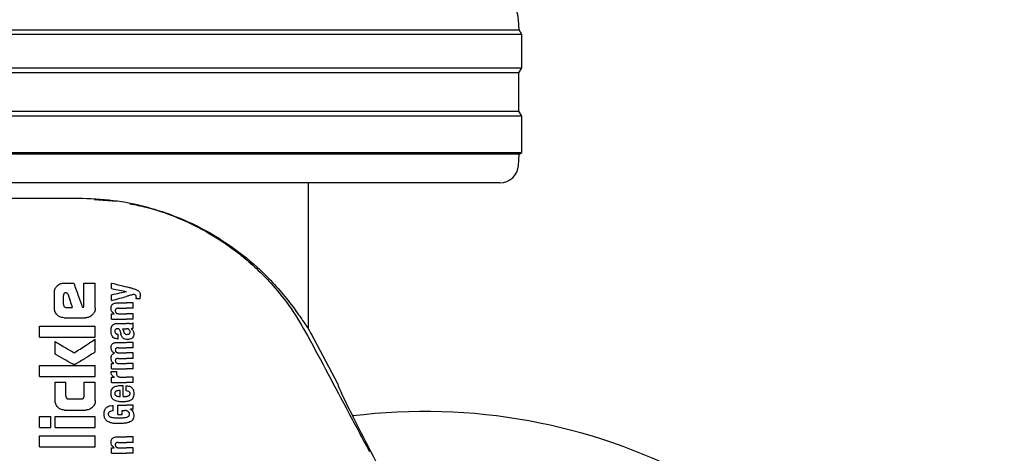
# Model space of a CAD drawing. Units: millimetres. Extents: x 0 to 210, y 0 to 297.
# Drawn here: x 142 to 147, y 217 to 219 of the extents above; entities that cross this region are included whole.
import ezdxf

# ---------------------------------------------------------------- set-up
doc = ezdxf.new("R2010")
doc.units = ezdxf.units.MM

msp = doc.modelspace()

# ---------------------------------------------------------------- linework, layer by layer
at = {"color": 7, "linetype": 'Continuous', "lineweight": 25}
for p, q in [((144.21797, 219.44241), (144.21508, 219.49757)), ((144.23382, 219.41706), (139.18382, 219.41706)), ((139.19967, 219.44241), (144.21797, 219.44241)), ((144.23382, 219.41706), (144.21797, 219.44241)), ((144.23382, 219.23706), (144.23382, 219.41706)), ((139.18382, 219.23706), (141.70882, 219.23706)), ((141.70882, 219.21047), (139.20044, 219.21047)), ((141.70882, 219.23706), (144.23382, 219.23706)), ((144.21721, 219.21047), (141.70882, 219.21047)), ((144.21721, 219.21047), (144.23382, 219.23706)), ((144.21721, 219.00364), (144.21721, 219.21047)), ((139.20044, 219.00364), (144.21721, 219.00364)), ((144.23382, 218.97706), (144.21721, 219.00364)), ((144.23382, 218.97706), (139.18382, 218.97706)), ((144.23382, 218.78206), (144.23382, 218.97706)), ((139.18382, 218.78206), (141.70882, 218.78206)), ((141.70882, 218.77217), (139.19964, 218.77217)), ((141.70882, 218.78206), (144.23382, 218.78206)), ((144.218, 218.77217), (141.70882, 218.77217)), ((144.21484, 218.71182), (144.218, 218.77217)), ((144.218, 218.77217), (144.23382, 218.78206)), ((141.70882, 218.61706), (139.30267, 218.61706)), ((144.11497, 218.61706), (141.70882, 218.61706)), ((143.08382, 217.83066), (143.08382, 218.61706)), ((141.92821, 218.5281), (142.04886, 218.51944)), ((141.76553, 218.07756), (141.81804, 218.07756)), ((141.87261, 217.95602), (141.87261, 218.07756)), ((141.87261, 218.07756), (141.93382, 218.07756)), ((141.93382, 217.94216), (141.93382, 218.07756)), ((142.02199, 218.04709), (142.02199, 218.07709)), ((141.71347, 217.94216), (141.71347, 218.02564)), ((141.77792, 218.0252), (141.78323, 218.0252)), ((142.10277, 218.0315), (142.10277, 218.03193)), ((141.76258, 217.96133), (141.76258, 218.00986)), ((142.02199, 217.98284), (142.02199, 218.01412)), ((142.0522, 217.97054), (142.10162, 217.97054)), ((142.13882, 217.97054), (142.10162, 217.97054)), ((142.13882, 217.94149), (142.13882, 217.97054)), ((142.17678, 217.99175), (142.15462, 217.99175)), ((142.17678, 217.99175), (142.17678, 218.00394)), ((141.77748, 217.9457), (141.81008, 217.9457)), ((142.05825, 217.94149), (142.10162, 217.94149)), ((142.13882, 217.94149), (142.10162, 217.94149)), ((141.76553, 217.89024), (141.8819, 217.89024)), ((142.02199, 217.88286), (142.02199, 217.9116)), ((142.02199, 217.9116), (142.03566, 217.9116)), ((142.02199, 217.88286), (142.10162, 217.88286)), ((142.03566, 217.9116), (142.03566, 217.91202)), ((142.06132, 217.91181), (142.10162, 217.91181)), ((142.13882, 217.91181), (142.10162, 217.91181)), ((142.13882, 217.88286), (142.10162, 217.88286)), ((142.13882, 217.88286), (142.13882, 217.91181)), ((141.63382, 217.78552), (141.63382, 217.8454)), ((141.63382, 217.8454), (141.93382, 217.8454)), ((141.93382, 217.78552), (141.93382, 217.8454)), ((142.05485, 217.8589), (142.10162, 217.8589)), ((142.08051, 217.83113), (142.10162, 217.83113)), ((142.11635, 217.8589), (142.10162, 217.8589)), ((142.10352, 217.83113), (142.10162, 217.83113)), ((142.12674, 217.83017), (142.12674, 217.8306)), ((142.13882, 217.8342), (142.13882, 217.86251)), ((141.63382, 217.78552), (141.93382, 217.78552)), ((141.71774, 217.69393), (141.71774, 217.76133)), ((141.93382, 217.70558), (141.93382, 217.77461)), ((142.0539, 217.75755), (142.10162, 217.75755)), ((142.05464, 217.8024), (142.05793, 217.8024)), ((142.05517, 217.77632), (142.05793, 217.77632)), ((142.05793, 217.77632), (142.05793, 217.8024)), ((142.13882, 217.75755), (142.10162, 217.75755)), ((142.13882, 217.7285), (142.13882, 217.75755)), ((143.24161, 217.53456), (143.09811, 217.80445)), ((142.05719, 217.7285), (142.10162, 217.7285)), ((142.13882, 217.7285), (142.10162, 217.7285)), ((142.03768, 217.69935), (142.03768, 217.69977)), ((142.05719, 217.67125), (142.10162, 217.67125)), ((142.06196, 217.7003), (142.10162, 217.7003)), ((142.13882, 217.7003), (142.10162, 217.7003)), ((142.13882, 217.67125), (142.10162, 217.67125)), ((142.13882, 217.67125), (142.13882, 217.7003)), ((141.63382, 217.57313), (141.63382, 217.63301)), ((141.63382, 217.63301), (141.93382, 217.63301)), ((141.93382, 217.57313), (141.93382, 217.63301)), ((142.01944, 217.60117), (142.04807, 217.60117)), ((142.02199, 217.61389), (142.02199, 217.64263)), ((142.02199, 217.64263), (142.03397, 217.64263)), ((142.02199, 217.61389), (142.10162, 217.61389)), ((142.03397, 217.64263), (142.03397, 217.64305)), ((142.06196, 217.64284), (142.10162, 217.64284)), ((142.13882, 217.64284), (142.10162, 217.64284)), ((142.13882, 217.61389), (142.10162, 217.61389)), ((142.13882, 217.61389), (142.13882, 217.64284)), ((141.63382, 217.57313), (141.93382, 217.57313)), ((142.02199, 217.54159), (142.02199, 217.56937)), ((142.02199, 217.56937), (142.03768, 217.56937)), ((142.03768, 217.56937), (142.03768, 217.56979)), ((142.06874, 217.57053), (142.10162, 217.57053)), ((142.13882, 217.57053), (142.10162, 217.57053)), ((142.13882, 217.54159), (142.13882, 217.57053)), ((141.7176, 217.44334), (141.7176, 217.54216)), ((141.7176, 217.54216), (141.77615, 217.54216)), ((141.77615, 217.46767), (141.77615, 217.54216)), ((141.87364, 217.46767), (141.87364, 217.54216)), ((141.87364, 217.54216), (141.93382, 217.54216)), ((141.93382, 217.44334), (141.93382, 217.54216)), ((142.02199, 217.54159), (142.10162, 217.54159)), ((142.06726, 217.46579), (142.06726, 217.49738)), ((142.07828, 217.52516), (142.08496, 217.52516)), ((142.08496, 217.46579), (142.08496, 217.52516)), ((142.09959, 217.49653), (142.09959, 217.52346)), ((142.13882, 217.54159), (142.10162, 217.54159)), ((141.7912, 217.45234), (141.85875, 217.45234)), ((142.0627, 217.46579), (142.06726, 217.46579)), ((142.08496, 217.46579), (142.0944, 217.46579)), ((141.76863, 217.39245), (141.88294, 217.39245)), ((142.02994, 217.38786), (142.02994, 217.4168)), ((142.05549, 217.4185), (142.10162, 217.4185)), ((142.05549, 217.36888), (142.05549, 217.4185)), ((142.07828, 217.38956), (142.09419, 217.38956)), ((142.07828, 217.36888), (142.07828, 217.38956)), ((142.13882, 217.4185), (142.10162, 217.4185)), ((142.13882, 217.39634), (142.12461, 217.39634)), ((142.12461, 217.39592), (142.12461, 217.39634)), ((142.13882, 217.39634), (142.13882, 217.4185)), ((141.63382, 217.29806), (141.63382, 217.35794)), ((141.63382, 217.35794), (141.69385, 217.35794)), ((141.69385, 217.29806), (141.69385, 217.35794)), ((141.71789, 217.29806), (141.71789, 217.35794)), ((141.71789, 217.35794), (141.93382, 217.35794)), ((141.93382, 217.29806), (141.93382, 217.35794)), ((142.05549, 217.36888), (142.07828, 217.36888)), ((141.63382, 217.29806), (141.69385, 217.29806)), ((141.71789, 217.29806), (141.93382, 217.29806)), ((141.63382, 217.19334), (141.63382, 217.25322)), ((141.63382, 217.25322), (141.93382, 217.25322)), ((141.93382, 217.19334), (141.93382, 217.25322)), ((142.0522, 217.24739), (142.10162, 217.24739)), ((142.13882, 217.24739), (142.10162, 217.24739)), ((142.13882, 217.21834), (142.13882, 217.24739)), ((141.63382, 217.19334), (141.93382, 217.19334)), ((142.02199, 217.15971), (142.02199, 217.18844)), ((142.02199, 217.18844), (142.03566, 217.18844)), ((142.03566, 217.18844), (142.03566, 217.18886)), ((142.05825, 217.21834), (142.10162, 217.21834)), ((142.06132, 217.18865), (142.10162, 217.18865)), ((142.13882, 217.21834), (142.10162, 217.21834)), ((142.13882, 217.18865), (142.10162, 217.18865)), ((142.13882, 217.15971), (142.13882, 217.18865)), ((142.02199, 217.15971), (142.10162, 217.15971)), ((142.13882, 217.15971), (142.10162, 217.15971))]:
    msp.add_line(p, q, dxfattribs=at)
for centre, radius, start, end in [((144.06529, 219.48972), 0.15, 3, 80.3501), ((144.11497, 218.71706), 0.1, 270, 357), ((141.8414, 217.13625), 1.42331, 28, 29.20157), ((143.70882, 214.25956), 3.125, 180, 97.1338)]:
    msp.add_arc(centre, radius, start, end, dxfattribs=at)
for centre, major_axis, ratio, start_param, end_param in [((141.70882, 218.55956), (1.375, 0), 0.0174551, 3.1422273, 4.80896), ((143.53405, 216.98456), (-0.29267, 0.54995), 0.0261952, 6.2692457, 7.8400421)]:
    msp.add_ellipse(centre, major_axis=major_axis, ratio=ratio, start_param=start_param, end_param=end_param, dxfattribs=at)
for points, knots in [([(141.8414, 218.53567), (141.90486, 218.53321), (142.03183, 218.52829), (142.21204, 218.49097), (142.37792, 218.43547), (142.54859, 218.35471), (142.71372, 218.24613), (142.84671, 218.12888), (142.94116, 218.02458), (143.00679, 217.94056), (143.0499, 217.87844), (143.07415, 217.84173), (143.08296, 217.82946), (143.08363, 217.83039), (143.08382, 217.83066)], [0, 0, 0, 0, 0.0883915, 0.1768499, 0.2646276, 0.3524824, 0.4778213, 0.603295, 0.6890842, 0.7750796, 0.8604798, 0.9184822, 0.9763965, 1, 1, 1, 1]), ([(142.12088, 218.50459), (142.14999, 218.49913), (142.23201, 218.48375), (142.36217, 218.43831), (142.50989, 218.3703), (142.63232, 218.29468), (142.73302, 218.2183), (142.81463, 218.14592), (142.90234, 218.05441), (142.99487, 217.93892), (143.05001, 217.84358), (143.07863, 217.79409)], [0, 0, 0, 0, 0.0731183, 0.2060637, 0.336577, 0.4699455, 0.555174, 0.6432112, 0.7340763, 0.8619639, 1, 1, 1, 1]), ([(141.72884, 218.06218), (141.73187, 218.06486), (141.73763, 218.06996), (141.74999, 218.07614), (141.7596, 218.07702), (141.76553, 218.07756)], [0, 0, 0, 0, 0.29639097, 0.56543301, 1, 1, 1, 1]), ([(141.81804, 218.07756), (141.82663, 218.05308), (141.84197, 218.00937), (141.85731, 217.96566), (141.86406, 217.94644)], [0, 0, 0, 0, 0.5599996, 1, 1, 1, 1]), ([(142.02199, 218.07709), (142.03692, 218.07323), (142.06358, 218.06633), (142.08999, 218.0595), (142.10162, 218.05649)], [0, 0, 0, 0, 0.5599898, 1, 1, 1, 1]), ([(141.71347, 218.02564), (141.7143, 218.03324), (141.7158, 218.04704), (141.7248, 218.05749), (141.72884, 218.06218)], [0, 0, 0, 0, 0.5512219, 1, 1, 1, 1]), ([(141.77792, 218.0252), (141.7761, 218.02511), (141.77283, 218.02495), (141.76852, 218.02326), (141.76561, 218.02073), (141.76381, 218.01763), (141.76275, 218.01401), (141.76264, 218.01133), (141.76258, 218.00986)], [0, 0, 0, 0, 0.2195047, 0.3940811, 0.5490707, 0.6767125, 0.8224548, 1, 1, 1, 1]), ([(141.78323, 218.0252), (141.78824, 218.01036), (141.79719, 217.98386), (141.80614, 217.95736), (141.81008, 217.9457)], [0, 0, 0, 0, 0.5599999, 1, 1, 1, 1]), ([(142.02199, 218.04709), (142.03692, 218.04429), (142.06358, 218.03928), (142.08999, 218.03433), (142.10162, 218.03215)], [0, 0, 0, 0, 0.5599895, 1, 1, 1, 1]), ([(142.02199, 218.01412), (142.03692, 218.01733), (142.06358, 218.02307), (142.08999, 218.02875), (142.10162, 218.03125)], [0, 0, 0, 0, 0.5599896, 1, 1, 1, 1]), ([(142.13098, 218.04889), (142.12548, 218.05031), (142.11567, 218.05285), (142.10591, 218.05538), (142.10162, 218.05649)], [0, 0, 0, 0, 0.5599968, 1, 1, 1, 1]), ([(142.10277, 218.03193), (142.10256, 218.03197), (142.10217, 218.03204), (142.10179, 218.03211), (142.10162, 218.03215)], [0, 0, 0, 0, 0.56, 1, 1, 1, 1]), ([(142.10277, 218.0315), (142.10256, 218.03146), (142.10217, 218.03137), (142.10179, 218.03129), (142.10162, 218.03125)], [0, 0, 0, 0, 0.55999999, 1, 1, 1, 1]), ([(142.13098, 218.04889), (142.13676, 218.04741), (142.14543, 218.04519), (142.15613, 218.04105), (142.16327, 218.03766), (142.16701, 218.03451), (142.16882, 218.03299)], [0, 0, 0, 0, 0.4332935, 0.6501657, 0.8307033, 1, 1, 1, 1]), ([(142.16882, 218.03299), (142.17014, 218.03133), (142.17305, 218.02765), (142.17629, 218.01771), (142.17658, 218.00952), (142.17678, 218.00394)], [0, 0, 0, 0, 0.205559, 0.4577482, 1, 1, 1, 1]), ([(142.01898, 217.94171), (142.01914, 217.94486), (142.01944, 217.95079), (142.02277, 217.95874), (142.02797, 217.96431), (142.03451, 217.96792), (142.04262, 217.97018), (142.04875, 217.97041), (142.0522, 217.97054)], [0, 0, 0, 0, 0.18492169, 0.34810829, 0.49735926, 0.62961779, 0.79174383, 1, 1, 1, 1]), ([(142.02199, 217.98284), (142.03692, 217.98703), (142.06358, 217.9945), (142.08999, 218.00191), (142.10162, 218.00517)], [0, 0, 0, 0, 0.5599899, 1, 1, 1, 1]), ([(142.13882, 218.0156), (142.13185, 218.01365), (142.11941, 218.01016), (142.10705, 218.00669), (142.10162, 218.00517)], [0, 0, 0, 0, 0.5599949, 1, 1, 1, 1]), ([(142.15092, 218.01166), (142.14887, 218.01286), (142.1451, 218.01508), (142.14079, 218.01544), (142.13882, 218.0156)], [0, 0, 0, 0, 0.5438215, 1, 1, 1, 1]), ([(142.15536, 217.99959), (142.15529, 218.00114), (142.15517, 218.00394), (142.15396, 218.00831), (142.15202, 218.01045), (142.15092, 218.01166)], [0, 0, 0, 0, 0.3509397, 0.6322842, 1, 1, 1, 1]), ([(142.15462, 217.99175), (142.15486, 217.99328), (142.15526, 217.99588), (142.15533, 217.99851), (142.15536, 217.99959)], [0, 0, 0, 0, 0.5884317, 1, 1, 1, 1]), ([(141.72881, 217.90543), (141.7239, 217.91142), (141.71506, 217.9222), (141.71396, 217.93601), (141.71347, 217.94216)], [0, 0, 0, 0, 0.5550377, 1, 1, 1, 1]), ([(141.76258, 217.96133), (141.76282, 217.95902), (141.76324, 217.95489), (141.76585, 217.95169), (141.76701, 217.95027)], [0, 0, 0, 0, 0.5578212, 1, 1, 1, 1]), ([(141.76701, 217.95027), (141.76873, 217.94879), (141.77177, 217.94616), (141.77575, 217.94584), (141.77748, 217.9457)], [0, 0, 0, 0, 0.564604, 1, 1, 1, 1]), ([(141.86406, 217.94644), (141.86486, 217.9466), (141.86628, 217.9469), (141.86771, 217.94719), (141.86833, 217.94732)], [0, 0, 0, 0, 0.56, 1, 1, 1, 1]), ([(141.86833, 217.94732), (141.86887, 217.94748), (141.86994, 217.9478), (141.8712, 217.94906), (141.87248, 217.95177), (141.87256, 217.95421), (141.87261, 217.95602)], [0, 0, 0, 0, 0.15742262, 0.31537663, 0.49254172, 1, 1, 1, 1]), ([(141.93382, 217.94216), (141.93359, 217.93817), (141.93315, 217.93055), (141.92879, 217.91742), (141.92257, 217.90999), (141.9187, 217.90536)], [0, 0, 0, 0, 0.2924584, 0.5595945, 1, 1, 1, 1]), ([(142.03566, 217.91202), (142.03283, 217.91403), (142.02748, 217.91784), (142.02049, 217.92784), (142.01956, 217.93636), (142.01898, 217.94171)], [0, 0, 0, 0, 0.2946999, 0.5576477, 1, 1, 1, 1]), ([(142.05825, 217.94149), (142.05623, 217.94141), (142.05266, 217.94127), (142.04797, 217.93976), (142.04442, 217.93713), (142.04214, 217.93306), (142.04196, 217.92984), (142.04186, 217.92813)], [0, 0, 0, 0, 0.2530165, 0.4486423, 0.6084909, 0.7931461, 1, 1, 1, 1]), ([(142.04186, 217.92813), (142.04197, 217.92637), (142.04217, 217.92302), (142.04411, 217.91848), (142.0472, 217.91528), (142.0511, 217.91324), (142.05582, 217.912), (142.05936, 217.91188), (142.06132, 217.91181)], [0, 0, 0, 0, 0.1793566, 0.3409538, 0.4935164, 0.6295937, 0.7941276, 1, 1, 1, 1]), ([(141.76553, 217.89024), (141.75791, 217.89105), (141.74409, 217.89251), (141.73354, 217.90144), (141.72881, 217.90543)], [0, 0, 0, 0, 0.55191, 1, 1, 1, 1]), ([(141.9187, 217.90536), (141.91272, 217.90053), (141.90188, 217.89178), (141.88809, 217.89072), (141.8819, 217.89024)], [0, 0, 0, 0, 0.5516211, 1, 1, 1, 1]), ([(142.01897, 217.81692), (142.01906, 217.82115), (142.01921, 217.82848), (142.02076, 217.83562), (142.02142, 217.83864)], [0, 0, 0, 0, 0.5781272, 1, 1, 1, 1]), ([(142.02689, 217.78842), (142.02429, 217.79324), (142.0195, 217.80214), (142.01914, 217.81227), (142.01897, 217.81692)], [0, 0, 0, 0, 0.5413335, 1, 1, 1, 1]), ([(142.02142, 217.83864), (142.02186, 217.8401), (142.02267, 217.84273), (142.02389, 217.84519), (142.02443, 217.84629)], [0, 0, 0, 0, 0.5552945, 1, 1, 1, 1]), ([(142.02443, 217.84629), (142.02525, 217.84737), (142.02665, 217.84922), (142.02837, 217.85074), (142.02909, 217.85138)], [0, 0, 0, 0, 0.58481106, 1, 1, 1, 1]), ([(142.02909, 217.85138), (142.03081, 217.85287), (142.03409, 217.85571), (142.03817, 217.85704), (142.04011, 217.85767)], [0, 0, 0, 0, 0.5257693, 1, 1, 1, 1]), ([(142.0538, 217.83119), (142.05243, 217.83116), (142.04994, 217.83109), (142.04657, 217.83014), (142.04395, 217.82861), (142.0416, 217.8261), (142.03987, 217.82206), (142.03972, 217.81866), (142.03964, 217.81682)], [0, 0, 0, 0, 0.1785313, 0.3257817, 0.452756, 0.5686699, 0.7656167, 1, 1, 1, 1]), ([(142.03964, 217.81682), (142.0398, 217.81457), (142.04008, 217.81041), (142.04314, 217.8059), (142.0467, 217.8037), (142.05038, 217.80257), (142.05313, 217.80246), (142.05464, 217.8024)], [0, 0, 0, 0, 0.2782354, 0.5138274, 0.6481222, 0.8061529, 1, 1, 1, 1]), ([(142.04011, 217.85767), (142.04133, 217.85798), (142.04357, 217.85854), (142.04586, 217.85879), (142.0469, 217.8589)], [0, 0, 0, 0, 0.5446296, 1, 1, 1, 1]), ([(142.0469, 217.8589), (142.04837, 217.8589), (142.05102, 217.8589), (142.05367, 217.8589), (142.05485, 217.8589)], [0, 0, 0, 0, 0.5520039, 1, 1, 1, 1]), ([(142.06243, 217.82873), (142.06188, 217.82914), (142.06067, 217.83003), (142.05772, 217.83098), (142.05536, 217.8311), (142.0538, 217.83119)], [0, 0, 0, 0, 0.2237811, 0.4863059, 1, 1, 1, 1]), ([(142.06747, 217.81925), (142.06685, 217.8213), (142.06577, 217.82481), (142.06342, 217.82757), (142.06243, 217.82873)], [0, 0, 0, 0, 0.580615, 1, 1, 1, 1]), ([(142.06747, 217.81925), (142.06832, 217.81609), (142.06984, 217.81043), (142.07136, 217.80478), (142.07203, 217.80229)], [0, 0, 0, 0, 0.56, 1, 1, 1, 1]), ([(142.08051, 217.83113), (142.08208, 217.82859), (142.08463, 217.82447), (142.08585, 217.81977), (142.08632, 217.81798)], [0, 0, 0, 0, 0.6171748, 1, 1, 1, 1]), ([(142.08632, 217.81798), (142.08679, 217.81599), (142.08765, 217.81241), (142.08997, 217.80785), (142.09293, 217.80435), (142.09683, 217.80173), (142.09997, 217.80105), (142.10162, 217.8007)], [0, 0, 0, 0, 0.2429519, 0.4392476, 0.6069401, 0.7942313, 1, 1, 1, 1]), ([(142.11724, 217.82493), (142.11637, 217.82594), (142.11462, 217.82798), (142.10998, 217.83059), (142.10608, 217.83092), (142.10352, 217.83113)], [0, 0, 0, 0, 0.2510653, 0.5078222, 1, 1, 1, 1]), ([(142.11635, 217.8589), (142.12079, 217.8589), (142.12847, 217.85889), (142.13575, 217.86143), (142.13882, 217.86251)], [0, 0, 0, 0, 0.57802152, 1, 1, 1, 1]), ([(142.11671, 217.80337), (142.11756, 217.80394), (142.11917, 217.80503), (142.12071, 217.80731), (142.12153, 217.80972), (142.1216, 217.81131), (142.12165, 217.81215)], [0, 0, 0, 0, 0.2912475, 0.5538737, 0.7645133, 1, 1, 1, 1]), ([(142.12165, 217.81215), (142.1214, 217.81463), (142.12094, 217.81927), (142.11841, 217.82314), (142.11724, 217.82493)], [0, 0, 0, 0, 0.5343238, 1, 1, 1, 1]), ([(142.13882, 217.8342), (142.13653, 217.83327), (142.1326, 217.83168), (142.12846, 217.83091), (142.12674, 217.8306)], [0, 0, 0, 0, 0.5835613, 1, 1, 1, 1]), ([(142.12674, 217.83017), (142.12955, 217.82844), (142.13446, 217.82541), (142.1374, 217.8204), (142.13865, 217.81827)], [0, 0, 0, 0, 0.5745224, 1, 1, 1, 1]), ([(142.13865, 217.81827), (142.13972, 217.81518), (142.14167, 217.80952), (142.14174, 217.80352), (142.14177, 217.80081)], [0, 0, 0, 0, 0.5468418, 1, 1, 1, 1]), ([(141.71774, 217.76133), (141.73695, 217.75006), (141.77124, 217.72994), (141.80548, 217.70985), (141.82055, 217.70101)], [0, 0, 0, 0, 0.5599873, 1, 1, 1, 1]), ([(141.82055, 217.70101), (141.84174, 217.71478), (141.87958, 217.73936), (141.91725, 217.76384), (141.93382, 217.77461)], [0, 0, 0, 0, 0.5599854, 1, 1, 1, 1]), ([(142.01911, 217.72935), (142.0193, 217.73243), (142.01966, 217.73814), (142.02302, 217.74581), (142.02824, 217.75125), (142.03505, 217.7549), (142.04366, 217.75719), (142.0502, 217.75742), (142.0539, 217.75755)], [0, 0, 0, 0, 0.1778448, 0.3294466, 0.4760464, 0.6112648, 0.7804469, 1, 1, 1, 1]), ([(142.05517, 217.77632), (142.05133, 217.77657), (142.04458, 217.77701), (142.03428, 217.78052), (142.02955, 217.78557), (142.02689, 217.78842)], [0, 0, 0, 0, 0.364709, 0.6418039, 1, 1, 1, 1]), ([(142.08398, 217.77999), (142.08268, 217.78129), (142.07982, 217.78414), (142.07539, 217.79154), (142.07338, 217.79798), (142.07203, 217.80229)], [0, 0, 0, 0, 0.2168642, 0.4752518, 1, 1, 1, 1]), ([(142.10162, 217.77312), (142.09762, 217.77376), (142.09123, 217.77479), (142.08595, 217.77858), (142.08398, 217.77999)], [0, 0, 0, 0, 0.6259028, 1, 1, 1, 1]), ([(142.10162, 217.8007), (142.10228, 217.80063), (142.10351, 217.80049), (142.10475, 217.80049), (142.10532, 217.8005)], [0, 0, 0, 0, 0.5390654, 1, 1, 1, 1]), ([(142.1085, 217.7727), (142.10717, 217.77273), (142.10487, 217.77278), (142.10258, 217.77302), (142.10162, 217.77312)], [0, 0, 0, 0, 0.5790435, 1, 1, 1, 1]), ([(142.10532, 217.8005), (142.10775, 217.80066), (142.11172, 217.80093), (142.11531, 217.80269), (142.11671, 217.80337)], [0, 0, 0, 0, 0.6107604, 1, 1, 1, 1]), ([(142.131, 217.77908), (142.127, 217.77698), (142.11988, 217.77326), (142.11197, 217.77287), (142.1085, 217.7727)], [0, 0, 0, 0, 0.56190147, 1, 1, 1, 1]), ([(142.14177, 217.80081), (142.14155, 217.79782), (142.14121, 217.79303), (142.13876, 217.78695), (142.13558, 217.78239), (142.13259, 217.78022), (142.131, 217.77908)], [0, 0, 0, 0, 0.3504587, 0.5600702, 0.7671711, 1, 1, 1, 1]), ([(143.07863, 217.79409), (143.15234, 217.65563), (143.26327, 217.44723), (143.37416, 217.23873), (143.41136, 217.16877)], [0, 0, 0, 0, 0.66446358, 1, 1, 1, 1]), ([(141.93382, 217.70558), (141.91595, 217.69432), (141.88892, 217.67729), (141.85721, 217.65753), (141.84047, 217.64742), (141.83189, 217.64216), (141.82766, 217.63998), (141.82645, 217.63936)], [0, 0, 0, 0, 0.5032715, 0.7613804, 0.8873268, 0.967542, 1, 1, 1, 1]), ([(142.03768, 217.69977), (142.03447, 217.70138), (142.0284, 217.70442), (142.02247, 217.71215), (142.01949, 217.72064), (142.01924, 217.72634), (142.01911, 217.72935)], [0, 0, 0, 0, 0.2886257, 0.5471292, 0.7602757, 1, 1, 1, 1]), ([(142.05719, 217.7285), (142.05576, 217.72848), (142.05317, 217.72845), (142.04965, 217.7277), (142.04687, 217.72646), (142.04434, 217.72439), (142.04237, 217.72095), (142.04215, 217.71798), (142.04204, 217.71641)], [0, 0, 0, 0, 0.1950349, 0.3545468, 0.48894, 0.6069879, 0.7923647, 1, 1, 1, 1]), ([(142.04204, 217.71641), (142.04212, 217.71467), (142.04228, 217.71134), (142.04429, 217.70682), (142.04749, 217.70368), (142.0515, 217.70169), (142.05634, 217.70049), (142.05995, 217.70037), (142.06196, 217.7003)], [0, 0, 0, 0, 0.1755057, 0.3346811, 0.4875202, 0.6251979, 0.7919214, 1, 1, 1, 1]), ([(141.81479, 217.63921), (141.81193, 217.64066), (141.8044, 217.64449), (141.78902, 217.65319), (141.75947, 217.66984), (141.73461, 217.68419), (141.71774, 217.69393)], [0, 0, 0, 0, 0.0866065, 0.2275892, 0.4760846, 1, 1, 1, 1]), ([(142.01906, 217.67242), (142.01922, 217.67512), (142.0195, 217.68002), (142.02167, 217.68658), (142.02514, 217.69201), (142.03046, 217.69666), (142.03514, 217.6984), (142.03768, 217.69935)], [0, 0, 0, 0, 0.2270726, 0.4115265, 0.5741983, 0.7686865, 1, 1, 1, 1]), ([(142.03397, 217.64305), (142.03086, 217.64567), (142.02597, 217.64979), (142.02161, 217.65757), (142.01936, 217.6647), (142.01916, 217.66979), (142.01906, 217.67242)], [0, 0, 0, 0, 0.3550212, 0.5585571, 0.7719402, 1, 1, 1, 1]), ([(142.05719, 217.67125), (142.05534, 217.6712), (142.05207, 217.6711), (142.04776, 217.66973), (142.04449, 217.66731), (142.04237, 217.66358), (142.04215, 217.66062), (142.04204, 217.65906)], [0, 0, 0, 0, 0.2516455, 0.4472186, 0.6077132, 0.7930772, 1, 1, 1, 1]), ([(142.04204, 217.65906), (142.04212, 217.65731), (142.04228, 217.65398), (142.04428, 217.64946), (142.04746, 217.64629), (142.05147, 217.64426), (142.05632, 217.64303), (142.05994, 217.64291), (142.06196, 217.64284)], [0, 0, 0, 0, 0.1750821, 0.3341097, 0.4869521, 0.6246592, 0.7915437, 1, 1, 1, 1]), ([(141.82645, 217.63936), (141.82421, 217.63872), (141.82031, 217.63762), (141.81645, 217.63873), (141.81479, 217.63921)], [0, 0, 0, 0, 0.5730808, 1, 1, 1, 1]), ([(142.01906, 217.59587), (142.01908, 217.59682), (142.01912, 217.59859), (142.01934, 217.60035), (142.01944, 217.60117)], [0, 0, 0, 0, 0.533356, 1, 1, 1, 1]), ([(142.04807, 217.60117), (142.04794, 217.59941), (142.04772, 217.59638), (142.04767, 217.59333), (142.04764, 217.59205)], [0, 0, 0, 0, 0.5792152, 1, 1, 1, 1]), ([(142.03768, 217.56979), (142.03455, 217.57147), (142.02872, 217.57459), (142.02277, 217.58151), (142.01966, 217.58877), (142.01926, 217.59348), (142.01906, 217.59587)], [0, 0, 0, 0, 0.3153446, 0.5871922, 0.7905334, 1, 1, 1, 1]), ([(142.04764, 217.59205), (142.04789, 217.58917), (142.04834, 217.58398), (142.05101, 217.57959), (142.0522, 217.57763)], [0, 0, 0, 0, 0.556237, 1, 1, 1, 1]), ([(142.0522, 217.57763), (142.05314, 217.57651), (142.0551, 217.57417), (142.05912, 217.57203), (142.06374, 217.57073), (142.06697, 217.5706), (142.06874, 217.57053)], [0, 0, 0, 0, 0.2304357, 0.4804956, 0.7145527, 1, 1, 1, 1]), ([(142.0191, 217.48275), (142.01932, 217.48715), (142.01972, 217.49529), (142.02335, 217.50542), (142.0286, 217.51265), (142.03287, 217.51541), (142.03506, 217.51682)], [0, 0, 0, 0, 0.33168814, 0.6123141, 0.80140018, 1, 1, 1, 1]), ([(142.03506, 217.51682), (142.04159, 217.51937), (142.05553, 217.5248), (142.07038, 217.52503), (142.07828, 217.52516)], [0, 0, 0, 0, 0.468023, 1, 1, 1, 1]), ([(142.04658, 217.4942), (142.04536, 217.49353), (142.043, 217.49224), (142.04073, 217.489), (142.03959, 217.48541), (142.03952, 217.48297), (142.03948, 217.48169)], [0, 0, 0, 0, 0.2733539, 0.5286369, 0.7516011, 1, 1, 1, 1]), ([(142.06726, 217.49738), (142.06317, 217.49734), (142.05612, 217.49726), (142.0494, 217.4951), (142.04658, 217.4942)], [0, 0, 0, 0, 0.58092019, 1, 1, 1, 1]), ([(142.09959, 217.52346), (142.09998, 217.52345), (142.10065, 217.52343), (142.10132, 217.5234), (142.10162, 217.52339)], [0, 0, 0, 0, 0.5647094, 1, 1, 1, 1]), ([(142.10162, 217.49632), (142.10124, 217.49637), (142.10057, 217.49644), (142.0999, 217.4965), (142.09959, 217.49653)], [0, 0, 0, 0, 0.554254, 1, 1, 1, 1]), ([(142.10162, 217.52339), (142.10554, 217.52304), (142.11252, 217.52243), (142.12172, 217.51931), (142.12872, 217.51502), (142.13418, 217.50943), (142.13833, 217.50217), (142.14116, 217.49264), (142.14148, 217.48547), (142.14165, 217.48148)], [0, 0, 0, 0, 0.1826292, 0.3256348, 0.4450488, 0.5567527, 0.6782061, 0.8205809, 1, 1, 1, 1]), ([(142.12151, 217.48063), (142.12141, 217.48219), (142.12121, 217.48536), (142.11868, 217.4897), (142.11236, 217.49456), (142.10614, 217.49558), (142.10162, 217.49632)], [0, 0, 0, 0, 0.1624942, 0.3304043, 0.5124375, 1, 1, 1, 1]), ([(141.7326, 217.40731), (141.72779, 217.4132), (141.71914, 217.42379), (141.71807, 217.43733), (141.7176, 217.44334)], [0, 0, 0, 0, 0.5560043, 1, 1, 1, 1]), ([(141.77615, 217.46767), (141.77621, 217.46619), (141.77631, 217.46347), (141.77735, 217.45981), (141.77898, 217.45698), (141.7816, 217.45446), (141.78579, 217.45261), (141.7893, 217.45243), (141.7912, 217.45234)], [0, 0, 0, 0, 0.1811014, 0.3300755, 0.4580966, 0.5741916, 0.7691082, 1, 1, 1, 1]), ([(141.85875, 217.45234), (141.86036, 217.45241), (141.86339, 217.45254), (141.8675, 217.45398), (141.87047, 217.45639), (141.87236, 217.4595), (141.87347, 217.46328), (141.87358, 217.46611), (141.87364, 217.46767)], [0, 0, 0, 0, 0.1974516, 0.3704978, 0.5242125, 0.6554183, 0.8098336, 1, 1, 1, 1]), ([(141.93382, 217.44334), (141.9336, 217.43943), (141.93317, 217.43196), (141.92889, 217.41909), (141.9228, 217.41181), (141.919, 217.40728)], [0, 0, 0, 0, 0.2928246, 0.5591402, 1, 1, 1, 1]), ([(142.02387, 217.45894), (142.02225, 217.46312), (142.01926, 217.47078), (142.01915, 217.47901), (142.0191, 217.48275)], [0, 0, 0, 0, 0.5459036, 1, 1, 1, 1]), ([(142.03723, 217.44497), (142.0343, 217.44696), (142.02887, 217.45065), (142.02545, 217.45632), (142.02387, 217.45894)], [0, 0, 0, 0, 0.5389812, 1, 1, 1, 1]), ([(142.05655, 217.43854), (142.05252, 217.43935), (142.04582, 217.44069), (142.03968, 217.44375), (142.03723, 217.44497)], [0, 0, 0, 0, 0.601809, 1, 1, 1, 1]), ([(142.03948, 217.48169), (142.0396, 217.48011), (142.03982, 217.47715), (142.04154, 217.47345), (142.04394, 217.4708), (142.04582, 217.46973), (142.0468, 217.46918)], [0, 0, 0, 0, 0.30705, 0.5725557, 0.7793789, 1, 1, 1, 1]), ([(142.0468, 217.46918), (142.04947, 217.46812), (142.05459, 217.46608), (142.06007, 217.46588), (142.0627, 217.46579)], [0, 0, 0, 0, 0.5204935, 1, 1, 1, 1]), ([(142.07934, 217.43684), (142.07482, 217.43692), (142.06719, 217.43705), (142.05962, 217.43811), (142.05655, 217.43854)], [0, 0, 0, 0, 0.594164, 1, 1, 1, 1]), ([(142.0944, 217.46579), (142.09579, 217.46581), (142.0982, 217.46585), (142.1006, 217.46612), (142.10162, 217.46624)], [0, 0, 0, 0, 0.575175, 1, 1, 1, 1]), ([(142.10162, 217.46624), (142.10384, 217.4666), (142.10768, 217.46723), (142.11136, 217.46857), (142.1129, 217.46914)], [0, 0, 0, 0, 0.57859314, 1, 1, 1, 1]), ([(142.1214, 217.44318), (142.11806, 217.44185), (142.11166, 217.4393), (142.10487, 217.43839), (142.10162, 217.43795)], [0, 0, 0, 0, 0.5198198, 1, 1, 1, 1]), ([(142.1129, 217.46914), (142.11434, 217.46981), (142.117, 217.47105), (142.11979, 217.47404), (142.12126, 217.47733), (142.12143, 217.47951), (142.12151, 217.48063)], [0, 0, 0, 0, 0.3130256, 0.5797179, 0.7836407, 1, 1, 1, 1]), ([(142.13605, 217.45661), (142.1337, 217.45336), (142.12971, 217.4478), (142.12383, 217.44453), (142.1214, 217.44318)], [0, 0, 0, 0, 0.58567256, 1, 1, 1, 1]), ([(142.14165, 217.48148), (142.14152, 217.47645), (142.14129, 217.46774), (142.13761, 217.45992), (142.13605, 217.45661)], [0, 0, 0, 0, 0.5765489, 1, 1, 1, 1]), ([(141.76863, 217.39245), (141.7611, 217.39324), (141.74754, 217.39467), (141.7372, 217.40342), (141.7326, 217.40731)], [0, 0, 0, 0, 0.5557364, 1, 1, 1, 1]), ([(141.919, 217.40728), (141.91314, 217.40254), (141.90252, 217.39395), (141.889, 217.39292), (141.88294, 217.39245)], [0, 0, 0, 0, 0.55167422, 1, 1, 1, 1]), ([(141.98101, 217.37015), (141.98121, 217.37468), (141.98155, 217.38276), (141.9847, 217.39348), (141.98937, 217.40171), (141.99576, 217.40818), (142.00437, 217.41314), (142.01606, 217.41646), (142.02492, 217.41668), (142.02994, 217.4168)], [0, 0, 0, 0, 0.17245353, 0.30827793, 0.42292375, 0.53218857, 0.65476248, 0.80427509, 1, 1, 1, 1]), ([(142.02994, 217.38786), (142.0265, 217.38765), (142.02038, 217.38727), (142.01471, 217.38488), (142.01223, 217.38383)], [0, 0, 0, 0, 0.5622793, 1, 1, 1, 1]), ([(142.10128, 217.43791), (142.09733, 217.43757), (142.09004, 217.43695), (142.08271, 217.43688), (142.07934, 217.43684)], [0, 0, 0, 0, 0.541524, 1, 1, 1, 1]), ([(142.10162, 217.3888), (142.10032, 217.38904), (142.09786, 217.3895), (142.09536, 217.38954), (142.09419, 217.38956)], [0, 0, 0, 0, 0.5286615, 1, 1, 1, 1]), ([(142.10162, 217.43795), (142.10155, 217.43794), (142.10144, 217.43793), (142.10133, 217.43792), (142.10128, 217.43791)], [0, 0, 0, 0, 0.559328, 1, 1, 1, 1]), ([(142.10474, 217.38783), (142.10418, 217.38803), (142.10316, 217.38841), (142.1021, 217.38868), (142.10162, 217.3888)], [0, 0, 0, 0, 0.5419775, 1, 1, 1, 1]), ([(142.11261, 217.38296), (142.11137, 217.384), (142.10897, 217.38601), (142.10612, 217.38723), (142.10474, 217.38783)], [0, 0, 0, 0, 0.5145141, 1, 1, 1, 1]), ([(142.12461, 217.39592), (142.12758, 217.39384), (142.13323, 217.38988), (142.14051, 217.37917), (142.14134, 217.37006), (142.14186, 217.36433)], [0, 0, 0, 0, 0.2907263, 0.5532296, 1, 1, 1, 1]), ([(142.05964, 217.31905), (142.05061, 217.31922), (142.0339, 217.31952), (142.01145, 217.32474), (141.99399, 217.33466), (141.98256, 217.3506), (141.98155, 217.36344), (141.98101, 217.37015)], [0, 0, 0, 0, 0.2575794, 0.4770745, 0.6474278, 0.8154846, 1, 1, 1, 1]), ([(142.01223, 217.38383), (142.01082, 217.38303), (142.00813, 217.38151), (142.00546, 217.37806), (142.00403, 217.37435), (142.00385, 217.37187), (142.00376, 217.37058)], [0, 0, 0, 0, 0.2943713, 0.5566775, 0.7697613, 1, 1, 1, 1]), ([(142.00376, 217.37058), (142.0039, 217.36872), (142.00417, 217.36499), (142.00715, 217.36031), (142.01137, 217.35689), (142.01463, 217.35548), (142.01635, 217.35474)], [0, 0, 0, 0, 0.2530239, 0.5056077, 0.7391322, 1, 1, 1, 1]), ([(142.01635, 217.35474), (142.02328, 217.35312), (142.03704, 217.34991), (142.05107, 217.34987), (142.05803, 217.34985)], [0, 0, 0, 0, 0.5041698, 1, 1, 1, 1]), ([(142.05803, 217.34985), (142.0666, 217.34988), (142.08127, 217.34993), (142.09563, 217.35258), (142.10162, 217.35368)], [0, 0, 0, 0, 0.58327294, 1, 1, 1, 1]), ([(142.10162, 217.35368), (142.10178, 217.35372), (142.10206, 217.35379), (142.10234, 217.35386), (142.10247, 217.3539)], [0, 0, 0, 0, 0.5622801, 1, 1, 1, 1]), ([(142.10247, 217.3539), (142.10455, 217.35453), (142.10829, 217.35566), (142.11299, 217.35837), (142.11642, 217.36167), (142.11872, 217.36588), (142.11897, 217.36912), (142.1191, 217.37079)], [0, 0, 0, 0, 0.2574318, 0.4622911, 0.6304671, 0.808987, 1, 1, 1, 1]), ([(142.1173, 217.37694), (142.1166, 217.37808), (142.11524, 217.38026), (142.11346, 217.38208), (142.11261, 217.38296)], [0, 0, 0, 0, 0.5205254, 1, 1, 1, 1]), ([(142.1191, 217.37079), (142.11899, 217.37192), (142.11877, 217.37409), (142.11778, 217.37602), (142.1173, 217.37694)], [0, 0, 0, 0, 0.5198811, 1, 1, 1, 1]), ([(142.14186, 217.36433), (142.14157, 217.35966), (142.14104, 217.351), (142.13621, 217.34006), (142.12919, 217.33239), (142.12362, 217.32955), (142.12078, 217.32811)], [0, 0, 0, 0, 0.31048428, 0.57564424, 0.78376395, 1, 1, 1, 1]), ([(142.10162, 217.32256), (142.09416, 217.32148), (142.08027, 217.31945), (142.06617, 217.31918), (142.05964, 217.31905)], [0, 0, 0, 0, 0.536776, 1, 1, 1, 1]), ([(142.12078, 217.32811), (142.11724, 217.32679), (142.11096, 217.32445), (142.10445, 217.32314), (142.10162, 217.32256)], [0, 0, 0, 0, 0.5651558, 1, 1, 1, 1]), ([(142.01898, 217.21855), (142.01914, 217.2217), (142.01944, 217.22764), (142.02277, 217.23559), (142.02797, 217.24115), (142.03451, 217.24477), (142.04262, 217.24702), (142.04875, 217.24726), (142.0522, 217.24739)], [0, 0, 0, 0, 0.1849221, 0.3481087, 0.4973594, 0.6296177, 0.7917436, 1, 1, 1, 1]), ([(142.03566, 217.18886), (142.03283, 217.19088), (142.02748, 217.19468), (142.02049, 217.20468), (142.01956, 217.2132), (142.01898, 217.21855)], [0, 0, 0, 0, 0.2947, 0.5576477, 1, 1, 1, 1]), ([(142.05825, 217.21834), (142.05623, 217.21826), (142.05266, 217.21812), (142.04797, 217.2166), (142.04442, 217.21398), (142.04214, 217.20991), (142.04196, 217.20668), (142.04186, 217.20498)], [0, 0, 0, 0, 0.2530152, 0.4486401, 0.6084884, 0.7931442, 1, 1, 1, 1]), ([(142.04186, 217.20498), (142.04197, 217.20321), (142.04217, 217.19986), (142.04411, 217.19532), (142.0472, 217.19212), (142.0511, 217.19008), (142.05582, 217.18885), (142.05936, 217.18872), (142.06132, 217.18865)], [0, 0, 0, 0, 0.1793555, 0.3409522, 0.4935149, 0.6295925, 0.794127, 1, 1, 1, 1])]:
    msp.add_open_spline(points, degree=3, knots=knots, dxfattribs=at)

doc.saveas('drawing.dxf')
